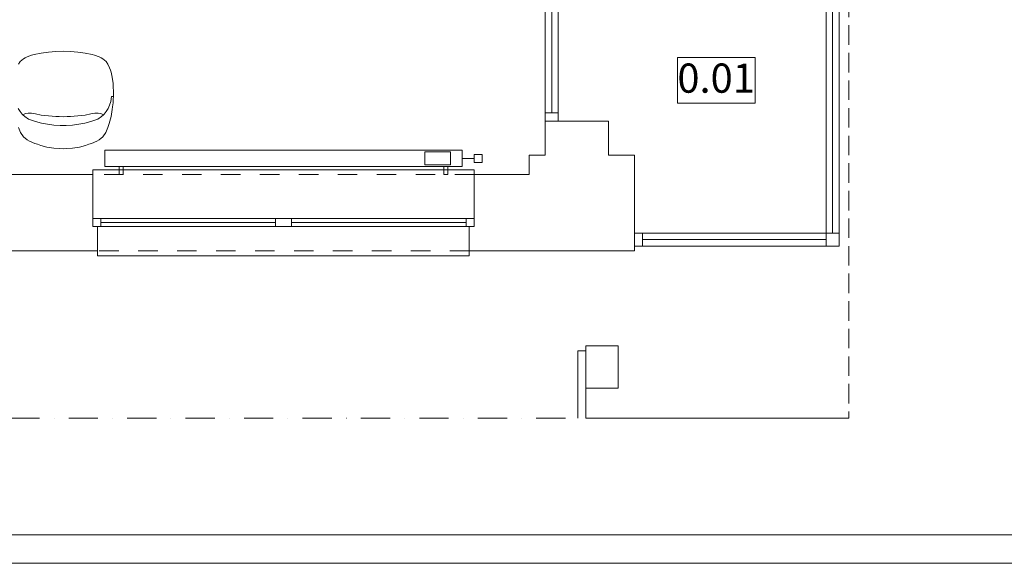
# Model space of a CAD drawing. Units: millimetres. Extents: x -22204 to 127321, y 15234 to 31047.
# Drawn here: x 115518 to 121584, y 15234 to 18584 of the extents above; entities that cross this region are included whole.
import ezdxf

# ---------------------------------------------------------------- set-up
doc = ezdxf.new("R2010")
doc.units = ezdxf.units.MM
doc.header["$MEASUREMENT"] = 0
for name, pattern in [('Krawędzie ukryte', [170, 120, -50]), ('Kropki i Kreski', [360, 180, -90, 0, -90]), ('Przerywana', [240, 120, -120])]:
    doc.linetypes.add(name, pattern=pattern)
for name, color, linetype in [('A3 Podkład', 7, 'Continuous'), ('IS_Armatura_podłączeniowa_grz._dolnozas.', 7, 'Continuous'), ('IS_Armatura_Therm', 7, 'Continuous'), ('IS_Grzejniki_Plan_rzut', 7, 'Continuous')]:
    doc.layers.add(name, color=color, linetype=linetype)
doc.styles.add('GENERATED_STYLE_1', font='arial.ttf')

msp = doc.modelspace()

# ---------------------------------------------------------------- linework, layer by layer
at = {"layer": 'A3 Podkład', "color": 8, "linetype": 'Krawędzie ukryte', "lineweight": 15}
msp.add_line((120625.8, 22288.9), (120625.8, 16128.9), dxfattribs=at)
at = {"layer": 'A3 Podkład', "color": 8, "linetype": 'Continuous', "lineweight": 15}
for p, q in [((118755.8, 18908.9), (118755.8, 18008.9)), ((118795.8, 18908.9), (118795.8, 18008.9)), ((118835.8, 18008.9), (118835.8, 18908.9)), ((120485.8, 18908.9), (120485.8, 17268.9)), ((120525.8, 18908.9), (120525.8, 17268.9)), ((120565.8, 17268.9), (120565.8, 18908.9)), ((115696.2, 18383.9), (115651.2, 18377.5)), ((115741.5, 18387.7), (115696.2, 18383.9)), ((115785.8, 18388.9), (115741.5, 18387.7)), ((115830.2, 18387.7), (115785.8, 18388.9)), ((115875.5, 18383.9), (115830.2, 18387.7)), ((115920.4, 18377.5), (115875.5, 18383.9)), ((115520.3, 18326.1), (115510.9, 18310.1)), ((115540.8, 18342.6), (115520.3, 18326.1)), ((115552.4, 18349.6), (115540.8, 18342.6)), ((115564.4, 18354.7), (115552.4, 18349.6)), ((115591.7, 18364.1), (115564.4, 18354.7)), ((115606.7, 18368.5), (115591.7, 18364.1)), ((115651.2, 18377.5), (115606.7, 18368.5)), ((115965, 18368.5), (115920.4, 18377.5)), ((115979.9, 18364.1), (115965, 18368.5)), ((116007.2, 18354.7), (115979.9, 18364.1)), ((116019.3, 18349.6), (116007.2, 18354.7)), ((116030.8, 18342.6), (116019.3, 18349.6)), ((116051.3, 18326.1), (116030.8, 18342.6)), ((116060.8, 18310.1), (116051.3, 18326.1)), ((116072.1, 18287.3), (116060.8, 18310.1)), ((116077.6, 18273.4), (116072.1, 18287.3)), ((116081.3, 18260.9), (116077.6, 18273.4)), ((116088.3, 18229.2), (116081.3, 18260.9)), ((116090.4, 18215), (116088.3, 18229.2)), ((116093.1, 18191.7), (116090.4, 18215)), ((116094.7, 18164.9), (116093.1, 18191.7)), ((116095.6, 18145.2), (116094.7, 18164.9)), ((116095.8, 18110.8), (116095.6, 18145.2)), ((116078.9, 18078.9), (116072.1, 18057.9)), ((116083.9, 18110.8), (116078.9, 18078.9)), ((116083.9, 18110.8), (116095.8, 18110.8)), ((116093, 18071.9), (116094.9, 18094.8)), ((116094.9, 18094.8), (116095.8, 18110.8)), ((115509, 18037.4), (115521.1, 18017.3)), ((115521.1, 18017.3), (115532.9, 18001.4)), ((116050.5, 18017.3), (116038.7, 18001.4)), ((116062.7, 18037.4), (116050.5, 18017.3)), ((116072.1, 18057.9), (116062.7, 18037.4)), ((116083.8, 18001.3), (116088.4, 18030.6)), ((116088.4, 18030.6), (116090.7, 18046.3)), ((116090.7, 18046.3), (116093, 18071.9)), ((115532.9, 18001.4), (115537, 17997.7)), ((115537, 17997.7), (115553.1, 18005.6)), ((115549.2, 17986.4), (115537, 17997.7)), ((115571.9, 17970.8), (115549.2, 17986.4)), ((115553.1, 18005.6), (115570.3, 18007.9)), ((115570.3, 18007.9), (115571.5, 18008.1)), ((115571.5, 18008.1), (115589.8, 18007.5)), ((115614.9, 17956.2), (115571.9, 17970.8)), ((115589.8, 18007.5), (115615.2, 18003)), ((115652, 17946.4), (115614.9, 17956.2)), ((115615.2, 18003), (115651.1, 17996.3)), ((115651.1, 17996.3), (115696.1, 17990.3)), ((115696.1, 17990.3), (115740.9, 17986.8)), ((115740.9, 17986.8), (115761.4, 17986.3)), ((115761.4, 17986.3), (115785.8, 17985.6)), ((115785.8, 17985.6), (115810.2, 17986.3)), ((115810.2, 17986.3), (115830.8, 17986.8)), ((115830.8, 17986.8), (115875.6, 17990.3)), ((115875.6, 17990.3), (115920.6, 17996.3)), ((115956.8, 17956.2), (115919.6, 17946.4)), ((115920.6, 17996.3), (115956.4, 18003)), ((115956.4, 18003), (115981.8, 18007.5)), ((115999.8, 17970.8), (115956.8, 17956.2)), ((115981.8, 18007.5), (116000.2, 18008.1)), ((116022.4, 17986.4), (115999.8, 17970.8)), ((116000.2, 18008.1), (116001.4, 18007.9)), ((116001.4, 18007.9), (116018.6, 18005.6)), ((116018.6, 18005.6), (116034.7, 17997.7)), ((116034.7, 17997.7), (116022.4, 17986.4)), ((116038.7, 18001.4), (116034.7, 17997.7)), ((116069.5, 17944.1), (116074.1, 17959.1)), ((116074.1, 17959.1), (116080.8, 17987.7)), ((116080.8, 17987.7), (116083.8, 18001.3)), ((118835.8, 18008.9), (118755.8, 18008.9)), ((118755.8, 18008.9), (118755.8, 17958.9)), ((118755.8, 17958.9), (118835.8, 17958.9)), ((118755.8, 17958.9), (118835.8, 17958.9)), ((118755.8, 17958.9), (118835.8, 17958.9)), ((118835.8, 17958.9), (118835.8, 18008.9)), ((118835.8, 17958.9), (119145.8, 17958.9)), ((118835.8, 17958.9), (119145.8, 17958.9)), ((115509.9, 17920), (115522.6, 17888)), ((115689.8, 17938.9), (115652, 17946.4)), ((115728, 17933.9), (115689.8, 17938.9)), ((115766.5, 17931.4), (115728, 17933.9)), ((115785.8, 17931.4), (115766.5, 17931.4)), ((115805.1, 17931.4), (115785.8, 17931.4)), ((115843.6, 17933.9), (115805.1, 17931.4)), ((115881.9, 17938.9), (115843.6, 17933.9)), ((115919.6, 17946.4), (115881.9, 17938.9)), ((116049.1, 17888), (116061.7, 17920)), ((116061.7, 17920), (116069.5, 17944.1)), ((115522.6, 17888), (115540.8, 17862.1)), ((115540.8, 17862.1), (115564.4, 17842.5)), ((115564.4, 17842.5), (115578.1, 17835.8)), ((115578.1, 17835.8), (115611.2, 17821.4)), ((115960.5, 17821.4), (115993.6, 17835.8)), ((115993.6, 17835.8), (116007.2, 17842.5)), ((116007.2, 17842.5), (116030.8, 17862.1)), ((116030.8, 17862.1), (116049.1, 17888)), ((115611.2, 17821.4), (115627.5, 17815.7)), ((115627.5, 17815.7), (115649.1, 17808.6)), ((115649.1, 17808.6), (115685.4, 17799.2)), ((115685.4, 17799.2), (115728.2, 17792.1)), ((115728.2, 17792.1), (115766.1, 17789.2)), ((115766.1, 17789.2), (115785.8, 17788.9)), ((115785.8, 17788.9), (115805.5, 17789.2)), ((115805.5, 17789.2), (115843.5, 17792.1)), ((115843.5, 17792.1), (115886.3, 17799.2)), ((115886.3, 17799.2), (115922.5, 17808.6)), ((115922.5, 17808.6), (115944.2, 17815.7)), ((115944.2, 17815.7), (115960.5, 17821.4)), ((118318.1, 17658.9), (115968.1, 17658.9)), ((115968.1, 17658.9), (115968.1, 17628.9)), ((118318.1, 17628.9), (118318.1, 17658.9)), ((115968.1, 17358.9), (115968.1, 17628.9)), ((115968.1, 17358.9), (115968.1, 17628.9)), ((118318.1, 17358.9), (118318.1, 17628.9)), ((118318.1, 17358.9), (118318.1, 17628.9)), ((115968.1, 17308.9), (115968.1, 17358.9)), ((116018.1, 17358.9), (115968.1, 17358.9)), ((115968.1, 17308.9), (115968.1, 17358.9)), ((115968.1, 17308.9), (115968.1, 17358.9)), ((116018.1, 17308.9), (116018.1, 17358.9)), ((117093.1, 17358.9), (116018.1, 17358.9)), ((117143.1, 17358.9), (117093.1, 17358.9)), ((117093.1, 17358.9), (117093.1, 17308.9)), ((117193.1, 17358.9), (117143.1, 17358.9)), ((117193.1, 17308.9), (117193.1, 17358.9)), ((118268.1, 17358.9), (117193.1, 17358.9)), ((118318.1, 17358.9), (118268.1, 17358.9)), ((118268.1, 17358.9), (118268.1, 17308.9)), ((118318.1, 17308.9), (118318.1, 17358.9)), ((118318.1, 17308.9), (118318.1, 17358.9)), ((118318.1, 17308.9), (118318.1, 17358.9)), ((119305.8, 17308.9), (119305.8, 17388.9)), ((119305.8, 17308.9), (119305.8, 17388.9)), ((119305.8, 17308.9), (119305.8, 17388.9)), ((115998.1, 17308.9), (115968.1, 17308.9)), ((115968.1, 17308.9), (116018.1, 17308.9)), ((115998.1, 17308.9), (115968.1, 17308.9)), ((115998.1, 17308.9), (115968.1, 17308.9)), ((115998.1, 17158.9), (115998.1, 17308.9)), ((115998.1, 17158.9), (115998.1, 17308.9)), ((117093.1, 17333.9), (116018.1, 17333.9)), ((116018.1, 17308.9), (117093.1, 17308.9)), ((117093.1, 17308.9), (117143.1, 17308.9)), ((117143.1, 17308.9), (117193.1, 17308.9)), ((118268.1, 17333.9), (117193.1, 17333.9)), ((117193.1, 17308.9), (118268.1, 17308.9)), ((118268.1, 17308.9), (118318.1, 17308.9)), ((118288.1, 17158.9), (118288.1, 17308.9)), ((118288.1, 17308.9), (118318.1, 17308.9)), ((118288.1, 17308.9), (118318.1, 17308.9)), ((118288.1, 17308.9), (118318.1, 17308.9)), ((118288.1, 17158.9), (118288.1, 17308.9)), ((119305.8, 17268.9), (120485.8, 17268.9)), ((119305.8, 17268.9), (119355.8, 17268.9)), ((119355.8, 17268.9), (119355.8, 17188.9)), ((119355.8, 17228.9), (120485.8, 17228.9)), ((120485.8, 17268.9), (120565.8, 17268.9)), ((120485.8, 17268.9), (120485.8, 17188.9)), ((120565.8, 17188.9), (120565.8, 17268.9)), ((119305.8, 17188.9), (120485.8, 17188.9)), ((119355.8, 17188.9), (119305.8, 17188.9)), ((120565.8, 17188.9), (120485.8, 17188.9)), ((115998.1, 17128.9), (115998.1, 17158.9)), ((118288.1, 17128.9), (115998.1, 17128.9)), ((118288.1, 17158.9), (118288.1, 17128.9)), ((119005.8, 16573.9), (119005.8, 16313.9)), ((119005.8, 16573.9), (119205.8, 16573.9)), ((119205.8, 16573.9), (119205.8, 16313.9)), ((118955.8, 16543.9), (119005.8, 16543.9)), ((118955.8, 16543.9), (118955.8, 16128.9)), ((119005.8, 16313.9), (119205.8, 16313.9)), ((119005.8, 16313.9), (119005.8, 16128.9)), ((119005.8, 16128.9), (120625.8, 16128.9))]:
    msp.add_line(p, q, dxfattribs=at)
at = {"layer": 'A3 Podkład', "color": 8, "linetype": 'Przerywana', "lineweight": 15}
for p, q in [((118318.1, 17628.9), (115968.1, 17628.9)), ((118288.1, 17158.9), (115998.1, 17158.9))]:
    msp.add_line(p, q, dxfattribs=at)
at = {"layer": 'A3 Podkład', "color": 8, "linetype": 'Kropki i Kreski', "lineweight": 15}
msp.add_line((101055.8, 16128.9), (118955.8, 16128.9), dxfattribs=at)
at = {"layer": 'A3 Podkład', "color": 255, "linetype": 'Continuous', "lineweight": 18, "flags": 128}
msp.add_lwpolyline([(127320.8, 15233.9), (127320.8, 30083.9), (98820.8, 30083.9), (98820.8, 15233.9)], close=True, dxfattribs=at)
at = {"layer": 'A3 Podkład', "color": 145, "linetype": 'Continuous', "lineweight": 18, "true_color": 0x64819f, "flags": 128}
msp.add_lwpolyline([(127145.8, 15408.9), (127145.8, 29908.9), (99820.8, 29908.9), (99820.8, 15408.9)], close=True, dxfattribs=at)
at = {"layer": 'A3 Podkład', "color": 8, "linetype": 'Continuous', "lineweight": 15, "flags": 128}
msp.add_lwpolyline([(119569.9, 18351.6), (120048.8, 18351.6), (120048.8, 18068.8), (119569.9, 18068.8)], close=True, dxfattribs=at)
for points in [[(118755.8, 17958.9), (118755.8, 17748.9)], [(119145.8, 17748.9), (119145.8, 17958.9)], [(118755.8, 17748.9), (118655.8, 17748.9)], [(118655.8, 17748.9), (118655.8, 17628.9)], [(119305.8, 17748.9), (119145.8, 17748.9)], [(119305.8, 17158.9), (119305.8, 17748.9)], [(115968.1, 17628.9), (114715.8, 17628.9)], [(118655.8, 17628.9), (118318.1, 17628.9)], [(113975.8, 17158.9), (115998.1, 17158.9)], [(118288.1, 17158.9), (119305.8, 17158.9)]]:
    msp.add_lwpolyline(points, dxfattribs=at)
at = {"layer": 'IS_Armatura_podłączeniowa_grz._dolnozas.', "color": 8, "linetype": 'Continuous', "lineweight": 15}
for p, q in [((118013.1, 17688.9), (118013.1, 17768.9)), ((118013.1, 17768.9), (118173.1, 17768.9)), ((118173.1, 17768.9), (118173.1, 17688.9)), ((118173.1, 17688.9), (118013.1, 17688.9)), ((118173.1, 17688.9), (118173.1, 17689))]:
    msp.add_line(p, q, dxfattribs=at)
at = {"layer": 'IS_Armatura_Therm', "color": 8, "linetype": 'Continuous', "lineweight": 15}
for p, q in [((118243.1, 17728.9), (118318.1, 17728.9)), ((118318.1, 17753.9), (118368.1, 17753.9)), ((118318.1, 17703.9), (118318.1, 17753.9)), ((118368.1, 17753.9), (118368.1, 17703.9)), ((118368.1, 17703.9), (118318.1, 17703.9))]:
    msp.add_line(p, q, dxfattribs=at)
at = {"layer": 'IS_Grzejniki_Plan_rzut', "color": 8, "linetype": 'Continuous', "lineweight": 15}
for p, q in [((116043.1, 17678.9), (116043.1, 17778.9)), ((116043.1, 17778.9), (118243.1, 17778.9)), ((118243.1, 17778.9), (118243.1, 17678.9)), ((118243.1, 17678.9), (116043.1, 17678.9)), ((116130.6, 17678.9), (116130.6, 17628.9)), ((116155.6, 17628.9), (116155.6, 17678.9)), ((118130.6, 17628.9), (118130.6, 17678.9)), ((118155.6, 17678.9), (118155.6, 17628.9)), ((118243.1, 17678.9), (118243.1, 17679)), ((116130.6, 17628.9), (116155.6, 17628.9)), ((118155.6, 17628.9), (118130.6, 17628.9))]:
    msp.add_line(p, q, dxfattribs=at)

# ---------------------------------------------------------------- texts
at = {"layer": 'A3 Podkład', "color": 8, "linetype": 'Continuous', "lineweight": 15, "insert": (119569.9, 18223.7), "char_height": 180, "attachment_point": 4, "style": 'GENERATED_STYLE_1'}
msp.add_mtext('\\A1;{\\pql;\\fArial|b0|i0|c238|p38;0.01}', dxfattribs=at)

doc.saveas('drawing.dxf')
